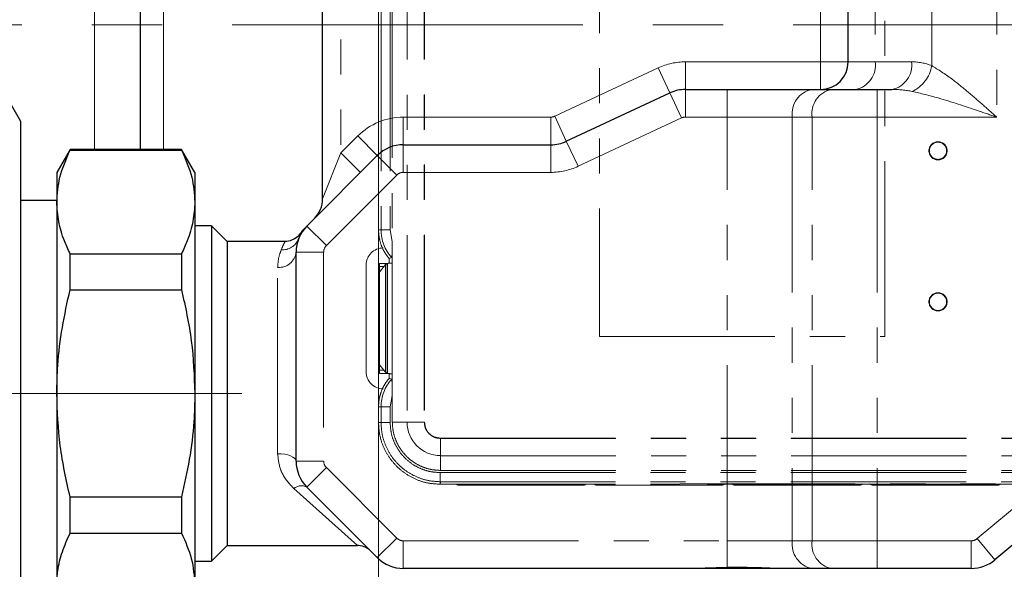
# Model space of a CAD drawing. Units: millimetres. Extents: x 6 to 413, y 7 to 291.
# Drawn here: x 78 to 114, y 175 to 195 of the extents above; entities that cross this region are included whole.
import ezdxf

# ---------------------------------------------------------------- set-up
doc = ezdxf.new("R2010")
doc.units = ezdxf.units.MM
doc.linetypes.add('CENTERX2', pattern=[20.32, 12.7, -2.54, 2.54, -2.54])
doc.linetypes.add('PHANTOM', pattern=[12.7, 6.35, -1.27, 1.27, -1.27, 1.27, -1.27])
doc.styles.add('SLDTEXTSTYLE0', font='ISOCP3', dxfattribs={"width": 0.96})
doc.dimstyles.new('SLDDIMSTYLE0', dxfattribs={"dimtxt": 2.714532, "dimasz": 3.302, "dimexe": 0, "dimexo": 0.0625, "dimgap": 0.678633, "dimtad": 1, "dimdec": 1, "dimlfac": 3, "dimrnd": 1e-09, "dimzin": 12, "dimdsep": 46, "dimtxsty": 'SLDTEXTSTYLE0', "dimsah": 1, "dimcen": 0.09, "dimadec": 0, "dimazin": 3, "dimtfac": 1, "dimtdec": 1, "dimtofl": 0, "dimtmove": 0, "dimatfit": 3, "dimfxl": 1, "dimfrac": 2, "dimtolj": 1, "dimtzin": 12, "dimarcsym": 0})
doc.dimstyles.new('SLDDIMSTYLE1', dxfattribs={"dimtxt": 2.714532, "dimasz": 3.302, "dimexe": 0, "dimexo": 0.0625, "dimgap": 0.678633, "dimtad": 1, "dimdec": 0, "dimlfac": 3, "dimrnd": 1e-09, "dimzin": 12, "dimdsep": 46, "dimtxsty": 'SLDTEXTSTYLE0', "dimsah": 1, "dimcen": 0.09, "dimadec": 0, "dimazin": 3, "dimtfac": 1, "dimtdec": 0, "dimtofl": 0, "dimtmove": 0, "dimatfit": 3, "dimfxl": 1, "dimfrac": 2, "dimtolj": 1, "dimtzin": 12, "dimarcsym": 0})

# ---------------------------------------------------------------- blocks, each defined once
blk = doc.blocks.new('_D_4')
at = {"color": 7, "linetype": 'Continuous', "lineweight": 0}
for p, q in [((65.199, 194.723), (37.16, 194.723)), ((38.16, 194.723), (38.16, 127.19)), ((123.616, 127.19), (37.16, 127.19))]:
    blk.add_line(p, q, dxfattribs=at)
at = {"color": 7, "linetype": 'Continuous', "lineweight": 18}
for points in [[(38.16, 194.723), (37.652, 191.421), (38.668, 191.421)], [(38.16, 127.19), (38.668, 130.492), (37.652, 130.492)]]:
    blk.add_solid(points, dxfattribs=at)
at = {"color": 7, "linetype": 'Continuous', "lineweight": 18, "insert": (34.409, 156.688), "char_height": 2.9104, "attachment_point": 1, "rotation": 90, "style": 'SLDTEXTSTYLE0'}
blk.add_mtext('202,6', dxfattribs=at)
blk = doc.blocks.new('SW_CENTERMARKSYMBOL_0')
at = {"color": 0, "linetype": 'CENTERX2', "lineweight": 18}
blk.add_line((1.667, 0), (100, 0), dxfattribs=at)
blk = doc.blocks.new('_D_7')
at = {"color": 7, "linetype": 'Continuous', "lineweight": 0}
for p, q in [((136.954, 199.738), (136.954, 155.071)), ((91.321, 197.759), (91.321, 155.071)), ((91.321, 156.071), (136.954, 156.071))]:
    blk.add_line(p, q, dxfattribs=at)
at = {"color": 7, "linetype": 'Continuous', "lineweight": 18}
for points in [[(91.321, 156.071), (94.623, 155.563), (94.623, 156.579)], [(136.954, 156.071), (133.652, 156.579), (133.652, 155.563)]]:
    blk.add_solid(points, dxfattribs=at)
at = {"color": 7, "linetype": 'Continuous', "lineweight": 18, "insert": (111.564, 159.823), "char_height": 2.9104, "attachment_point": 1, "style": 'SLDTEXTSTYLE0'}
blk.add_mtext('137', dxfattribs=at)
blk = doc.blocks.new('_D_8')
at = {"color": 7, "linetype": 'Continuous', "lineweight": 0}
for p, q in [((135.439, 214.771), (160.213, 214.771)), ((159.213, 214.771), (159.213, 178.105)), ((103.229, 178.105), (160.213, 178.105))]:
    blk.add_line(p, q, dxfattribs=at)
at = {"color": 7, "linetype": 'Continuous', "lineweight": 18}
for points in [[(159.213, 214.771), (158.705, 211.469), (159.721, 211.469)], [(159.213, 178.105), (159.721, 181.407), (158.705, 181.407)]]:
    blk.add_solid(points, dxfattribs=at)
at = {"color": 7, "linetype": 'Continuous', "lineweight": 18, "insert": (155.461, 194.137), "char_height": 2.9104, "attachment_point": 1, "rotation": 90, "style": 'SLDTEXTSTYLE0'}
blk.add_mtext('110', dxfattribs=at)

msp = doc.modelspace()

# ---------------------------------------------------------------- linework, layer by layer
at = {"color": 7, "linetype": 'PHANTOM', "lineweight": 18}
for p, q in [((92.353, 212.521), (92.353, 180.355)), ((92.979, 212.521), (92.979, 180.355)), ((92.987, 212.532), (92.987, 180.344)), ((99.329, 200.78), (99.329, 183.447)), ((109.663, 183.447), (109.663, 200.78)), ((91.82, 196.26), (91.82, 186.89)), ((91.321, 195.783), (91.321, 187.31)), ((91.411, 195.783), (91.411, 187.31)), ((91.743, 195.783), (91.743, 187.31)), ((91.411, 187.31), (91.321, 187.31)), ((91.743, 187.31), (91.411, 187.31)), ((91.743, 187.31), (91.82, 186.89)), ((91.82, 186.89), (91.82, 186.108)), ((91.793, 186.305), (91.703, 186.271)), ((91.703, 186.102), (91.703, 186.271)), ((90.871, 186.038), (90.871, 182.171)), ((91.354, 186.096), (91.66, 186.096)), ((91.354, 182.113), (91.354, 186.096)), ((91.578, 186.05), (91.354, 185.781)), ((91.354, 185.98), (91.52, 185.98)), ((91.58, 186.052), (91.578, 186.05)), ((91.578, 186.05), (91.578, 182.159)), ((91.58, 186.052), (91.651, 186.094)), ((91.58, 182.157), (91.58, 186.052)), ((91.651, 186.094), (91.651, 182.115)), ((91.82, 186.108), (91.82, 182.101)), ((99.329, 183.447), (109.663, 183.447)), ((91.578, 182.159), (91.354, 182.428)), ((91.52, 182.23), (91.354, 182.23)), ((91.66, 182.113), (91.354, 182.113)), ((91.578, 182.159), (91.58, 182.157)), ((91.651, 182.115), (91.58, 182.157)), ((91.703, 181.938), (91.703, 182.107)), ((91.703, 181.938), (91.793, 181.904)), ((91.82, 182.101), (91.82, 181.319)), ((91.743, 180.9), (91.82, 181.319)), ((91.82, 181.319), (91.82, 180.355)), ((91.321, 180.9), (91.321, 180.333)), ((91.321, 180.9), (91.411, 180.9)), ((91.411, 180.333), (91.411, 180.9)), ((91.743, 180.9), (91.411, 180.9)), ((91.743, 180.9), (91.743, 180.333)), ((91.743, 180.333), (91.411, 180.333)), ((91.82, 180.355), (92.353, 180.355)), ((92.353, 180.355), (92.979, 180.355)), ((92.979, 180.352), (92.979, 180.355)), ((92.979, 180.352), (92.987, 180.344)), ((93.568, 179.763), (93.56, 179.771)), ((93.56, 179.771), (134.415, 179.771)), ((93.568, 179.763), (93.571, 179.763)), ((93.571, 179.137), (93.571, 179.763)), ((93.571, 179.763), (134.404, 179.763)), ((93.571, 179.137), (134.404, 179.137)), ((93.571, 178.604), (93.571, 179.137)), ((93.55, 178.527), (134.425, 178.527)), ((93.55, 178.527), (93.55, 178.195)), ((93.571, 178.604), (134.404, 178.604)), ((93.549, 178.105), (102.229, 178.105)), ((93.55, 178.195), (134.425, 178.195)), ((102.229, 178.105), (102.237, 178.119)), ((102.237, 178.119), (129.737, 178.119))]:
    msp.add_line(p, q, dxfattribs=at)
at = {"color": 7, "linetype": 'Continuous', "lineweight": 25}
for p, q in [((89.293, 188.43), (89.293, 201.559)), ((108.333, 193.39), (108.333, 200.723)), ((82.699, 190.223), (82.699, 199.223)), ((78.366, 191.235), (77.699, 192.39)), ((98.123, 190.515), (101.877, 192.265)), ((102.44, 192.39), (103.952, 192.39)), ((103.952, 192.39), (107.017, 192.39)), ((107.017, 192.39), (107.731, 192.39)), ((107.731, 192.39), (109.381, 192.39)), ((109.381, 192.39), (109.919, 192.39)), ((78.366, 172.864), (78.366, 191.235)), ((80.148, 190.223), (79.667, 189.39)), ((84.185, 190.223), (80.148, 190.223)), ((80.148, 190.191), (80.148, 190.223)), ((80.148, 190.191), (84.185, 190.191)), ((84.667, 189.39), (84.185, 190.223)), ((84.185, 190.223), (84.185, 190.191)), ((92.219, 190.39), (97.56, 190.39)), ((88.724, 187.447), (91.276, 190)), ((79.667, 189.39), (79.667, 188.318)), ((84.667, 189.39), (84.667, 188.318)), ((79.667, 188.373), (78.366, 188.373)), ((79.667, 188.318), (79.667, 181.39)), ((84.667, 188.318), (84.667, 181.39)), ((85.267, 187.457), (84.667, 187.457)), ((85.833, 186.89), (85.267, 187.457)), ((85.267, 187.457), (85.267, 181.39)), ((87.933, 186.89), (85.833, 186.89)), ((85.833, 186.89), (85.833, 181.39)), ((80.148, 185.135), (80.148, 186.446)), ((80.148, 186.446), (84.185, 186.446)), ((84.185, 186.446), (84.185, 185.135)), ((88.333, 178.942), (88.333, 186.504)), ((80.148, 185.135), (84.185, 185.135)), ((79.667, 181.39), (79.667, 174.462)), ((84.667, 181.39), (84.667, 174.462)), ((85.267, 181.39), (85.267, 175.323)), ((85.833, 181.39), (85.833, 175.89)), ((91.276, 175.447), (88.724, 178)), ((116.878, 178.078), (113.649, 175.369)), ((80.148, 176.335), (80.148, 177.645)), ((80.148, 177.645), (84.185, 177.645)), ((84.185, 177.645), (84.185, 176.335)), ((80.148, 176.335), (84.185, 176.335)), ((85.267, 175.323), (85.833, 175.89)), ((85.833, 175.89), (90.557, 175.89)), ((84.667, 175.323), (85.267, 175.323)), ((102.759, 175.057), (92.219, 175.057)), ((105.6, 175.057), (102.741, 175.057)), ((103.952, 175.087), (102.759, 175.057)), ((107.017, 175.057), (105.6, 175.057)), ((107.731, 175.057), (107.017, 175.057)), ((109.381, 175.057), (107.731, 175.057)), ((112.792, 175.057), (109.381, 175.057))]:
    msp.add_line(p, q, dxfattribs=at)
at = {"color": 8, "linetype": 'PHANTOM', "lineweight": 18}
for p, q in [((89.959, 201.821), (89.959, 190.097)), ((107.333, 193.39), (107.333, 200.723)), ((109.309, 200.723), (109.309, 193.39)), ((111.357, 193.252), (111.357, 200.723)), ((113.714, 200.723), (113.714, 191.39)), ((81.033, 190.223), (81.033, 199.223)), ((83.533, 190.223), (83.533, 199.223)), ((102.44, 193.39), (102.44, 192.39)), ((102.44, 193.39), (107.333, 193.39)), ((107.333, 193.39), (107.333, 192.39)), ((107.333, 193.39), (108.333, 193.39)), ((108.333, 193.39), (109.309, 193.39)), ((109.309, 193.39), (110.626, 193.39)), ((97.701, 191.421), (101.454, 193.171)), ((101.454, 193.171), (101.877, 192.265)), ((102.299, 191.359), (101.877, 192.265)), ((102.44, 191.39), (102.44, 192.39)), ((103.952, 191.39), (103.952, 192.39)), ((109.381, 191.39), (109.381, 192.39)), ((92.219, 191.39), (97.56, 191.39)), ((92.219, 191.39), (92.219, 190.39)), ((97.56, 191.39), (97.56, 190.39)), ((97.701, 191.421), (98.123, 190.515)), ((102.299, 191.359), (98.546, 189.609)), ((103.952, 191.39), (102.44, 191.39)), ((106.309, 191.39), (103.952, 191.39)), ((103.952, 176.057), (103.952, 191.39)), ((107.024, 191.39), (106.309, 191.39)), ((106.309, 191.39), (106.309, 176.057)), ((109.381, 191.39), (107.024, 191.39)), ((107.024, 176.057), (107.024, 191.39)), ((109.381, 191.39), (109.381, 176.057)), ((113.714, 191.39), (109.381, 191.39)), ((89.959, 190.097), (90.569, 190.707)), ((90.569, 190.707), (91.276, 190)), ((98.546, 189.609), (98.123, 190.515)), ((89.293, 188.43), (89.959, 190.097)), ((89.959, 190.097), (90.666, 189.39)), ((92.219, 189.39), (92.219, 190.39)), ((97.56, 189.39), (97.56, 190.39)), ((91.983, 189.292), (91.276, 190)), ((97.56, 189.39), (92.219, 189.39)), ((91.983, 189.292), (89.431, 186.74)), ((89.431, 186.74), (88.724, 187.447)), ((89.333, 186.504), (88.333, 186.504)), ((89.333, 186.504), (89.333, 178.942)), ((87.667, 179.207), (87.667, 185.952)), ((89.333, 178.942), (88.333, 178.942)), ((89.431, 178.707), (88.724, 178)), ((89.431, 178.707), (91.983, 176.154)), ((113.007, 176.135), (116.235, 178.844)), ((90.557, 175.89), (88.252, 177.946)), ((91.983, 176.154), (91.276, 175.447)), ((92.219, 176.057), (103.952, 176.057)), ((92.219, 176.057), (92.219, 175.057)), ((103.952, 176.057), (106.309, 176.057)), ((103.952, 176.057), (103.952, 175.087)), ((106.309, 176.057), (107.024, 176.057)), ((107.024, 176.057), (109.381, 176.057)), ((109.381, 176.057), (112.792, 176.057)), ((109.381, 176.057), (109.381, 175.057)), ((112.792, 176.057), (112.792, 175.057)), ((113.007, 176.135), (113.649, 175.369))]:
    msp.add_line(p, q, dxfattribs=at)
at = {"color": 7, "linetype": 'CENTERX2', "lineweight": 18}
msp.add_line((86.366, 181.39), (50.366, 181.39), dxfattribs=at)
at = {"color": 8, "linetype": 'PHANTOM', "lineweight": 18, "flags": 128}
msp.add_lwpolyline([(88.333, 178.942), (88.32, 178.994), (88.282, 179.044), (88.221, 179.089), (88.138, 179.129), (88.037, 179.162), (87.922, 179.187), (87.797, 179.202), (87.667, 179.207)], dxfattribs=at)
at = {"color": 7, "linetype": 'PHANTOM', "lineweight": 18}
for centre, radius in [((111.587, 190.171), 0.33), ((111.587, 190.171), 0.31), ((111.587, 184.705), 0.33), ((111.587, 184.705), 0.31)]:
    msp.add_circle(centre, radius, dxfattribs=at)
at = {"color": 8, "linetype": 'PHANTOM', "lineweight": 18}
for centre, radius, start, end in [((102.44, 191.057), 2.333, 90, 115), ((108.426, 193.265), 0.893, 281.4218, 8.0495), ((109.742, 193.265), 0.893, 281.4218, 8.0495), ((110.626, 191.39), 2, 68.5679, 90), ((110.147, 193.437), 1.224, 294.2481, 351.3088), ((107.193, 191.515), 0.893, 101.4218, 188.0495), ((107.907, 191.515), 0.893, 101.4218, 188.0495), ((92.219, 189.057), 2.333, 90, 135), ((97.56, 191.723), 0.333, 270, 295), ((102.44, 191.057), 0.333, 90, 115), ((92.219, 189.057), 0.333, 90, 135), ((97.56, 191.723), 2.333, 270, 295), ((87.837, 187.213), 0.629, 266.3868, 338.063), ((89.667, 186.504), 0.333, 135, 180), ((87.719, 186.567), 0.618, 265.1694, 354.1724), ((89.667, 178.942), 0.333, 180, 225), ((88.526, 177.642), 0.408, 60.9997, 132.0457), ((92.219, 176.39), 0.333, 225, 270), ((107.193, 175.932), 0.893, 171.9505, 258.5782), ((107.907, 175.932), 0.893, 171.9505, 258.5782), ((112.792, 176.39), 0.333, 270, 310)]:
    msp.add_arc(centre, radius, start, end, dxfattribs=at)
at = {"color": 7, "linetype": 'Continuous', "lineweight": 25}
for centre, radius, start, end in [((107.333, 193.39), 1, 270, 0), ((102.44, 191.057), 1.333, 90, 115), ((97.56, 191.723), 1.333, 270, 295), ((92.219, 189.057), 1.333, 90, 135), ((88.293, 188.43), 1, 315, 0), ((89.667, 186.504), 1.333, 135, 180), ((89.581, 186.42), 1.332, 134.5856, 146.1383), ((89.667, 178.942), 1.333, 180, 225), ((90.557, 175.223), 0.667, 45, 92.1647), ((92.219, 176.39), 1.333, 225, 270), ((112.792, 176.39), 1.333, 270, 310)]:
    msp.add_arc(centre, radius, start, end, dxfattribs=at)
at = {"color": 7, "linetype": 'PHANTOM', "lineweight": 18}
for centre, radius, start, end in [((92.921, 187.31), 1.51, 180, 221.7078), ((91.487, 186.038), 0.616, 90, 180), ((91.487, 182.171), 0.616, 180, 270), ((92.921, 180.9), 1.51, 138.2922, 180), ((93.571, 180.355), 1.217, 180, 270), ((94.237, 178.239), 0.167, 233.4795, 270), ((98.737, 178.239), 0.167, 270, 306.5205), ((99.237, 178.239), 0.167, 233.4795, 270), ((103.737, 178.239), 0.167, 270, 314.2621), ((104.237, 178.239), 0.167, 225.7379, 270), ((108.737, 178.239), 0.167, 270, 314.2621), ((109.237, 178.239), 0.167, 225.7379, 270), ((113.737, 178.239), 0.167, 270, 314.2621)]:
    msp.add_arc(centre, radius, start, end, dxfattribs=at)
at = {"color": 8, "linetype": 'PHANTOM', "lineweight": 18}
msp.add_ellipse((109.919, 191.39), major_axis=(2, 0), ratio=0.5, start_param=1.196736, end_param=1.570796, dxfattribs=at)
for points, knots in [([(111.357, 193.252), (111.596, 193.104), (112.009, 192.848), (112.635, 192.331), (113.179, 191.863), (113.54, 191.544), (113.712, 191.392), (113.714, 191.39)], [0, 0, 0, 0, 0.319207, 0.552361, 0.785864, 0.997928, 1, 1, 1, 1]), ([(113.714, 191.39), (113.711, 191.391), (113.487, 191.467), (112.777, 191.707), (111.739, 192.059), (110.962, 192.246), (110.65, 192.321)], [0, 0, 0, 0, 0.002328, 0.216035, 0.684711, 1, 1, 1, 1]), ([(87.797, 186.586), (87.831, 186.665), (87.901, 186.827), (87.945, 186.908), (87.934, 186.887), (87.933, 186.885)], [0, 0, 0, 0, 0.472404, 0.958905, 1, 1, 1, 1]), ([(88.48, 187.16), (88.482, 187.165), (88.487, 187.183), (88.448, 187.064), (88.42, 186.978)], [0, 0, 0, 0, 0.274331, 1, 1, 1, 1]), ([(87.667, 185.952), (87.676, 186.077), (87.695, 186.33), (87.763, 186.5), (87.797, 186.586)], [0, 0, 0, 0, 0.494235, 1, 1, 1, 1]), ([(88.252, 177.946), (88.098, 178.113), (87.912, 178.315), (87.717, 178.746), (87.689, 179.001), (87.667, 179.207)], [0, 0, 0, 0, 0.478949, 0.579287, 1, 1, 1, 1])]:
    msp.add_open_spline(points, degree=3, knots=knots, dxfattribs=at)
at = {"color": 7, "linetype": 'Continuous', "lineweight": 25}
for points, knots in [([(79.667, 188.318), (79.687, 188.617), (79.731, 189.248), (80.004, 189.865), (80.148, 190.191)], [0, 0, 0, 0, 0.472554, 1, 1, 1, 1]), ([(84.185, 190.191), (84.329, 189.867), (84.601, 189.249), (84.646, 188.618), (84.667, 188.318)], [0, 0, 0, 0, 0.525477, 1, 1, 1, 1]), ([(80.148, 186.446), (80.076, 186.601), (79.9, 186.985), (79.71, 187.61), (79.681, 188.082), (79.667, 188.318)], [0, 0, 0, 0, 0.252667, 0.624713, 1, 1, 1, 1]), ([(84.667, 188.318), (84.652, 188.084), (84.624, 187.614), (84.434, 186.989), (84.257, 186.602), (84.185, 186.446)], [0, 0, 0, 0, 0.370737, 0.744946, 1, 1, 1, 1]), ([(88.474, 187.166), (88.444, 187.129), (88.363, 187.027), (88.18, 186.928), (88.017, 186.878), (87.939, 186.891), (87.935, 186.892)], [0, 0, 0, 0, 0.226186, 0.619071, 0.98044, 1, 1, 1, 1]), ([(79.667, 181.39), (79.674, 181.73), (79.692, 182.529), (79.846, 183.784), (80.047, 184.684), (80.148, 185.135)], [0, 0, 0, 0, 0.269573, 0.633427, 1, 1, 1, 1]), ([(84.185, 185.135), (84.322, 184.523), (84.596, 183.289), (84.643, 182.026), (84.667, 181.39)], [0, 0, 0, 0, 0.496588, 1, 1, 1, 1]), ([(80.148, 177.645), (80.011, 178.257), (79.737, 179.491), (79.69, 180.754), (79.667, 181.39)], [0, 0, 0, 0, 0.496588, 1, 1, 1, 1]), ([(84.667, 181.39), (84.659, 181.05), (84.641, 180.251), (84.487, 178.996), (84.286, 178.096), (84.185, 177.645)], [0, 0, 0, 0, 0.2695731, 0.6334273, 1, 1, 1, 1]), ([(79.667, 174.462), (79.674, 174.632), (79.692, 175.031), (79.846, 175.659), (80.047, 176.109), (80.148, 176.335)], [0, 0, 0, 0, 0.269573, 0.633427, 1, 1, 1, 1]), ([(84.185, 176.335), (84.322, 176.028), (84.596, 175.411), (84.643, 174.78), (84.667, 174.462)], [0, 0, 0, 0, 0.496588, 1, 1, 1, 1]), ([(105.6, 175.057), (105.326, 175.068), (104.776, 175.091), (104.228, 175.088), (103.952, 175.087)], [0, 0, 0, 0, 0.497458, 1, 1, 1, 1])]:
    msp.add_open_spline(points, degree=3, knots=knots, dxfattribs=at)
at = {"color": 7, "linetype": 'PHANTOM', "lineweight": 18}
for points in [[(91.321, 187.31), (91.325, 187.215), (91.335, 187.027), (91.413, 186.754), (91.531, 186.496), (91.646, 186.346), (91.703, 186.271)], [(91.703, 181.938), (91.646, 181.863), (91.531, 181.714), (91.413, 181.455), (91.335, 181.182), (91.325, 180.994), (91.321, 180.9)], [(91.82, 180.355), (91.827, 180.24), (91.84, 180.011), (91.944, 179.68), (92.106, 179.376), (92.325, 179.109), (92.592, 178.889), (92.896, 178.728), (93.227, 178.624), (93.456, 178.61), (93.571, 178.604)]]:
    msp.add_open_spline(points, degree=3, dxfattribs=at)
for points, knots in [([(91.82, 186.89), (91.82, 186.83), (91.82, 186.709), (91.817, 186.558), (91.813, 186.448), (91.808, 186.375), (91.802, 186.331), (91.797, 186.309), (91.795, 186.306), (91.793, 186.305)], [0, 0, 0, 0, 0.24887, 0.49814, 0.63001, 0.748939, 0.874261, 0.938039, 1, 1, 1, 1]), ([(91.82, 186.108), (91.802, 186.107), (91.762, 186.106), (91.71, 186.103), (91.667, 186.099), (91.656, 186.096), (91.651, 186.094)], [0, 0, 0, 0, 0.202306, 0.436439, 0.702355, 1, 1, 1, 1]), ([(91.651, 182.115), (91.656, 182.113), (91.667, 182.11), (91.71, 182.106), (91.762, 182.103), (91.802, 182.102), (91.82, 182.101)], [0, 0, 0, 0, 0.2976446, 0.5635612, 0.7976944, 1, 1, 1, 1]), ([(91.793, 181.904), (91.795, 181.903), (91.797, 181.9), (91.802, 181.879), (91.808, 181.835), (91.812, 181.775), (91.814, 181.722), (91.817, 181.637), (91.82, 181.5), (91.82, 181.38), (91.82, 181.319)], [0, 0, 0, 0, 0.061756, 0.125491, 0.250643, 0.368962, 0.432844, 0.500787, 0.750386, 1, 1, 1, 1]), ([(91.411, 180.333), (91.396, 180.34), (91.381, 180.346), (91.365, 180.343), (91.364, 180.343), (91.36, 180.342), (91.346, 180.339), (91.332, 180.336), (91.321, 180.333)], [0, 0, 0, 0, 0.500865, 0.504918, 0.51259, 0.538792, 0.634623, 1, 1, 1, 1]), ([(91.321, 180.333), (91.329, 180.187), (91.346, 179.894), (91.479, 179.473), (91.686, 179.086), (91.965, 178.747), (92.304, 178.468), (92.692, 178.262), (93.112, 178.13), (93.404, 178.113), (93.549, 178.105)], [0, 0, 0, 0, 0.12554, 0.250557, 0.375605, 0.500219, 0.625468, 0.750002, 0.875177, 1, 1, 1, 1]), ([(91.411, 180.333), (91.419, 180.193), (91.435, 179.913), (91.563, 179.51), (91.761, 179.139), (92.028, 178.814), (92.353, 178.546), (92.724, 178.348), (93.128, 178.219), (93.409, 178.203), (93.55, 178.195)], [0, 0, 0, 0, 0.125009, 0.250224, 0.374694, 0.499798, 0.624276, 0.749229, 0.874266, 1, 1, 1, 1]), ([(91.743, 180.333), (91.749, 180.224), (91.761, 179.998), (91.862, 179.662), (92.029, 179.338), (92.265, 179.049), (92.554, 178.813), (92.878, 178.646), (93.214, 178.545), (93.44, 178.533), (93.55, 178.527)], [0, 0, 0, 0, 0.115933, 0.239287, 0.368164, 0.5, 0.631836, 0.760713, 0.884067, 1, 1, 1, 1]), ([(92.979, 180.352), (92.985, 180.286), (92.998, 180.156), (93.099, 179.98), (93.247, 179.846), (93.414, 179.773), (93.524, 179.766), (93.568, 179.763)], [0, 0, 0, 0, 0.212091, 0.424561, 0.640503, 0.857545, 1, 1, 1, 1]), ([(92.987, 180.344), (92.996, 180.269), (93.014, 180.119), (93.147, 179.93), (93.335, 179.798), (93.485, 179.78), (93.56, 179.771)], [0, 0, 0, 0, 0.250507, 0.500175, 0.750005, 1, 1, 1, 1]), ([(93.55, 178.195), (93.556, 178.18), (93.562, 178.164), (93.559, 178.148), (93.558, 178.144), (93.555, 178.129), (93.552, 178.116), (93.549, 178.105)], [0, 0, 0, 0, 0.500865, 0.504898, 0.538728, 0.634538, 1, 1, 1, 1]), ([(96.487, 178.072), (96.35, 178.072), (96.067, 178.072), (95.648, 178.072), (95.245, 178.072), (94.885, 178.072), (94.641, 178.072), (94.486, 178.072), (94.363, 178.072), (94.26, 178.072), (94.245, 178.072), (94.237, 178.072)], [0, 0, 0, 0, 0.116497, 0.239972, 0.36858, 0.499917, 0.631255, 0.695617, 0.760028, 0.883503, 1, 1, 1, 1]), ([(98.737, 178.072), (98.73, 178.072), (98.715, 178.072), (98.59, 178.072), (98.382, 178.072), (98.09, 178.072), (97.789, 178.072), (97.524, 178.072), (97.254, 178.072), (96.907, 178.072), (96.625, 178.072), (96.487, 178.072)], [0, 0, 0, 0, 0.116497, 0.239972, 0.36858, 0.499917, 0.631255, 0.695617, 0.760028, 0.883503, 1, 1, 1, 1]), ([(101.487, 178.072), (101.35, 178.072), (101.067, 178.072), (100.648, 178.072), (100.245, 178.072), (99.885, 178.072), (99.641, 178.072), (99.486, 178.072), (99.363, 178.072), (99.26, 178.072), (99.245, 178.072), (99.237, 178.072)], [0, 0, 0, 0, 0.116497, 0.239972, 0.36858, 0.499917, 0.631255, 0.695617, 0.760028, 0.883503, 1, 1, 1, 1]), ([(103.737, 178.072), (103.73, 178.072), (103.715, 178.072), (103.59, 178.072), (103.382, 178.072), (103.09, 178.072), (102.789, 178.072), (102.524, 178.072), (102.254, 178.072), (101.907, 178.072), (101.625, 178.072), (101.487, 178.072)], [0, 0, 0, 0, 0.116497, 0.239972, 0.36858, 0.499917, 0.631255, 0.695617, 0.760028, 0.883503, 1, 1, 1, 1]), ([(106.821, 178.072), (106.684, 178.072), (106.402, 178.072), (105.969, 178.072), (105.539, 178.072), (105.14, 178.072), (104.854, 178.072), (104.662, 178.072), (104.5, 178.072), (104.352, 178.072), (104.251, 178.072), (104.246, 178.072), (104.243, 178.072)], [0, 0, 0, 0, 0.1064189, 0.2192122, 0.3366948, 0.4566705, 0.5766463, 0.6354403, 0.6942797, 0.807073, 0.9134919, 1, 1, 1, 1]), ([(108.732, 178.072), (108.733, 178.072), (108.745, 178.072), (108.687, 178.072), (108.546, 178.072), (108.309, 178.072), (108.048, 178.072), (107.809, 178.072), (107.56, 178.072), (107.233, 178.072), (106.955, 178.072), (106.821, 178.072)], [0, 0, 0, 0, 0.024076, 0.160468, 0.302529, 0.447605, 0.592682, 0.663776, 0.734926, 0.871317, 1, 1, 1, 1]), ([(111.487, 178.072), (111.35, 178.072), (111.067, 178.072), (110.648, 178.072), (110.245, 178.072), (109.885, 178.072), (109.641, 178.072), (109.486, 178.072), (109.363, 178.072), (109.26, 178.072), (109.245, 178.072), (109.237, 178.072)], [0, 0, 0, 0, 0.116497, 0.239972, 0.36858, 0.499917, 0.631255, 0.695617, 0.760028, 0.883503, 1, 1, 1, 1]), ([(113.737, 178.072), (113.73, 178.072), (113.715, 178.072), (113.59, 178.072), (113.382, 178.072), (113.09, 178.072), (112.789, 178.072), (112.524, 178.072), (112.254, 178.072), (111.907, 178.072), (111.625, 178.072), (111.487, 178.072)], [0, 0, 0, 0, 0.116497, 0.239972, 0.36858, 0.499917, 0.631255, 0.695617, 0.760028, 0.883503, 1, 1, 1, 1])]:
    msp.add_open_spline(points, degree=3, knots=knots, dxfattribs=at)

# ---------------------------------------------------------------- block references
at = {"color": 7, "linetype": 'Continuous', "lineweight": 0}
msp.add_blockref('SW_CENTERMARKSYMBOL_0', (64.033, 194.723), dxfattribs=at)

# ---------------------------------------------------------------- dimensions: what is measured, and where the dimension line sits
at = {"color": 7, "linetype": 'Continuous', "lineweight": 18}
for base, p1, p2, picture, middle in [((159.213, 178.105), (134.439, 214.771), (102.229, 178.105), '_D_8', (159.213, 196.438)), ((38.16, 127.19), (66.199, 194.723), (124.616, 127.19), '_D_4', (38.16, 160.957))]:
    dim = msp.add_linear_dim(base=base, p1=p1, p2=p2, angle=90, dimstyle='SLDDIMSTYLE0', dxfattribs=at)
    dim.commit()
    dim.dimension.update_dxf_attribs({"geometry": picture, "text_midpoint": middle, "dimtype": 160})
dim = msp.add_linear_dim(base=(136.954, 156.071), p1=(91.321, 198.759), p2=(136.954, 200.738), dimstyle='SLDDIMSTYLE1', dxfattribs=at)
dim.commit()
dim.dimension.update_dxf_attribs({"geometry": '_D_7', "text_midpoint": (114.137, 156.071), "dimtype": 160})

doc.saveas('drawing.dxf')
